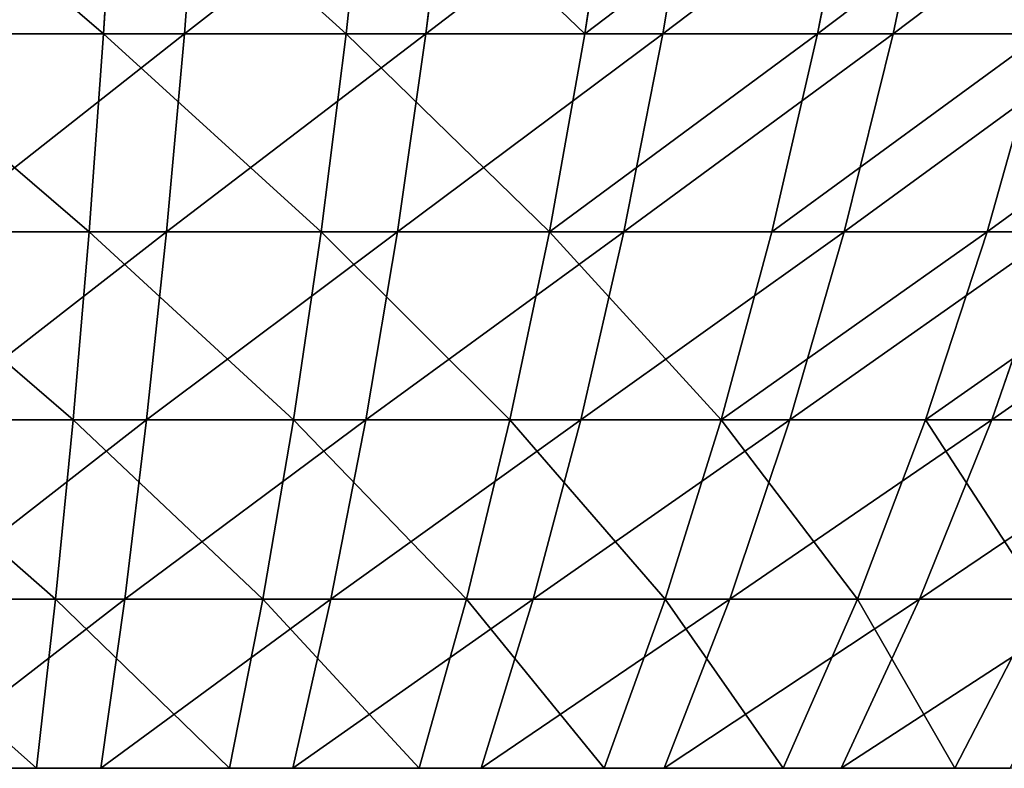
# Model space of a CAD drawing. Units: centimetres. Extents: x 213 to 656, y -178 to 216.
# Drawn here: x 379 to 380, y -27 to -26 of the extents above; entities that cross this region are included whole.
import ezdxf

# ---------------------------------------------------------------- set-up
doc = ezdxf.new("R2010")
doc.units = ezdxf.units.CM
doc.header["$LTSCALE"] = 2.54
doc.layers.get('0').update_dxf_attribs({"true_color": 0xff5454})

# ---------------------------------------------------------------- blocks, each defined once
blk = doc.blocks.new('3DGeom_2434_Defintion')
at = {"color": 0}
for p, q in [((-710.24, 1054.1, 480.04), (-762.67, 991.08, 515.47)), ((-710.24, 1054.1, 480.04), (-762.67, 991.08, 515.47)), ((-710.24, 1054.1, 480.04), (-748.39, 1054.1, 418.08)), ((-716.2, 991.08, 578.29), (-666.97, 1054.1, 538.54)), ((-716.2, 991.08, 578.29), (-666.97, 1054.1, 538.54)), ((-666.97, 1054.1, 538.54), (-710.24, 1054.1, 480.04)), ((-618.9, 1054.1, 593.16), (-666.97, 1054.1, 538.54)), ((-618.9, 1054.1, 593.16), (-664.58, 991.08, 636.95)), ((-618.9, 1054.1, 593.16), (-664.58, 991.08, 636.95)), ((-566.36, 1054.1, 643.51), (-618.9, 1054.1, 593.16)), ((-608.17, 991.08, 691.02), (-566.36, 1054.1, 643.51)), ((-608.17, 991.08, 691.02), (-566.36, 1054.1, 643.51)), ((-509.75, 1054.1, 689.23), (-566.36, 1054.1, 643.51)), ((-547.38, 991.08, 740.1), (-509.75, 1054.1, 689.23)), ((-547.38, 991.08, 740.1), (-509.75, 1054.1, 689.23)), ((-449.46, 1054.1, 729.97), (-509.75, 1054.1, 689.23)), ((-449.46, 1054.1, 729.97), (-482.64, 991.08, 783.86)), ((-449.46, 1054.1, 729.97), (-482.64, 991.08, 783.86)), ((-385.94, 1054.1, 765.46), (-449.46, 1054.1, 729.97)), ((781.15, 1054.1, -353.1), (808.28, 1054.1, -285.58)), ((867.95, 991.08, -306.66), (808.28, 1054.1, -285.58)), ((808.28, 1054.1, -285.58), (829.59, 1054.1, -216.01)), ((867.95, 991.08, -306.66), (808.28, 1054.1, -285.58)), ((829.59, 1054.1, -216.01), (890.83, 991.08, -231.95)), ((829.59, 1054.1, -216.01), (844.92, 1054.1, -144.88)), ((829.59, 1054.1, -216.01), (890.83, 991.08, -231.95)), ((844.92, 1054.1, -144.88), (854.16, 1054.1, -72.7)), ((907.29, 991.08, -155.57), (844.92, 1054.1, -144.88)), ((907.29, 991.08, -155.57), (844.92, 1054.1, -144.88)), ((857.25, 1054.1), (854.16, 1054.1, 72.7)), ((917.21, 991.08, -78.07), (854.16, 1054.1, -72.7)), ((854.16, 1054.1, -72.7), (857.25, 1054.1)), ((917.21, 991.08, -78.07), (854.16, 1054.1, -72.7)), ((920.53, 991.08), (857.25, 1054.1)), ((920.53, 991.08), (857.25, 1054.1)), ((-810.71, 924.37, 547.95), (-762.67, 991.08, 515.47)), ((-810.71, 924.37, 547.95), (-762.67, 991.08, 515.47)), ((-803.63, 991.08, 448.94), (-762.67, 991.08, 515.47)), ((-803.63, 991.08, 448.94), (-762.67, 991.08, 515.47)), ((-762.67, 991.08, 515.47), (-716.2, 991.08, 578.29)), ((-762.67, 991.08, 515.47), (-716.2, 991.08, 578.29)), ((-761.32, 924.37, 614.73), (-716.2, 991.08, 578.29)), ((-761.32, 924.37, 614.73), (-716.2, 991.08, 578.29)), ((-664.58, 991.08, 636.95), (-716.2, 991.08, 578.29)), ((-664.58, 991.08, 636.95), (-716.2, 991.08, 578.29)), ((-664.58, 991.08, 636.95), (-706.45, 924.37, 677.08)), ((-664.58, 991.08, 636.95), (-706.45, 924.37, 677.08)), ((-664.58, 991.08, 636.95), (-608.17, 991.08, 691.02)), ((-664.58, 991.08, 636.95), (-608.17, 991.08, 691.02)), ((-646.48, 924.37, 734.55), (-608.17, 991.08, 691.02)), ((-646.48, 924.37, 734.55), (-608.17, 991.08, 691.02)), ((-547.38, 991.08, 740.1), (-608.17, 991.08, 691.02)), ((-547.38, 991.08, 740.1), (-608.17, 991.08, 691.02)), ((-547.38, 991.08, 740.1), (-581.86, 924.37, 786.73)), ((-547.38, 991.08, 740.1), (-581.86, 924.37, 786.73)), ((-547.38, 991.08, 740.1), (-482.64, 991.08, 783.86)), ((-547.38, 991.08, 740.1), (-482.64, 991.08, 783.86)), ((838.81, 991.08, -379.17), (867.95, 991.08, -306.66)), ((838.81, 991.08, -379.17), (867.95, 991.08, -306.66)), ((890.83, 991.08, -231.95), (867.95, 991.08, -306.66)), ((922.62, 924.37, -325.98), (867.95, 991.08, -306.66)), ((890.83, 991.08, -231.95), (867.95, 991.08, -306.66)), ((922.62, 924.37, -325.98), (867.95, 991.08, -306.66)), ((907.29, 991.08, -155.57), (890.83, 991.08, -231.95)), ((907.29, 991.08, -155.57), (890.83, 991.08, -231.95)), ((946.95, 924.37, -246.57), (890.83, 991.08, -231.95)), ((946.95, 924.37, -246.57), (890.83, 991.08, -231.95)), ((907.29, 991.08, -155.57), (917.21, 991.08, -78.07)), ((907.29, 991.08, -155.57), (964.44, 924.37, -165.37)), ((907.29, 991.08, -155.57), (917.21, 991.08, -78.07)), ((907.29, 991.08, -155.57), (964.44, 924.37, -165.37)), ((917.21, 991.08, 78.07), (920.53, 991.08)), ((920.53, 991.08), (917.21, 991.08, -78.07)), ((917.21, 991.08, 78.07), (920.53, 991.08)), ((974.99, 924.37, -82.98), (917.21, 991.08, -78.07)), ((920.53, 991.08), (917.21, 991.08, -78.07)), ((974.99, 924.37, -82.98), (917.21, 991.08, -78.07)), ((978.52, 924.37), (920.53, 991.08)), ((978.52, 924.37), (920.53, 991.08)), ((-854.26, 924.37, 477.22), (-810.71, 924.37, 547.95)), ((-854.26, 924.37, 477.22), (-810.71, 924.37, 547.95)), ((-854.23, 854.27, 577.36), (-810.71, 924.37, 547.95)), ((-854.23, 854.27, 577.36), (-810.71, 924.37, 547.95)), ((-810.71, 924.37, 547.95), (-761.32, 924.37, 614.73)), ((-810.71, 924.37, 547.95), (-761.32, 924.37, 614.73)), ((-802.19, 854.27, 647.72), (-761.32, 924.37, 614.73)), ((-802.19, 854.27, 647.72), (-761.32, 924.37, 614.73)), ((-761.32, 924.37, 614.73), (-706.45, 924.37, 677.08)), ((-761.32, 924.37, 614.73), (-706.45, 924.37, 677.08)), ((-744.37, 854.27, 713.42), (-706.45, 924.37, 677.08)), ((-744.37, 854.27, 713.42), (-706.45, 924.37, 677.08)), ((-646.48, 924.37, 734.55), (-706.45, 924.37, 677.08)), ((-646.48, 924.37, 734.55), (-706.45, 924.37, 677.08)), ((-646.48, 924.37, 734.55), (-681.19, 854.27, 773.98)), ((-646.48, 924.37, 734.55), (-681.19, 854.27, 773.98)), ((-646.48, 924.37, 734.55), (-581.86, 924.37, 786.73)), ((-646.48, 924.37, 734.55), (-581.86, 924.37, 786.73)), ((-613.09, 854.27, 828.96), (-581.86, 924.37, 786.73)), ((-613.09, 854.27, 828.96), (-581.86, 924.37, 786.73)), ((-513.04, 924.37, 833.24), (-581.86, 924.37, 786.73)), ((-513.04, 924.37, 833.24), (-581.86, 924.37, 786.73)), ((922.62, 924.37, -325.98), (891.65, 924.37, -403.05)), ((922.62, 924.37, -325.98), (891.65, 924.37, -403.05)), ((946.95, 924.37, -246.57), (922.62, 924.37, -325.98)), ((946.95, 924.37, -246.57), (922.62, 924.37, -325.98)), ((972.15, 854.27, -343.48), (922.62, 924.37, -325.98)), ((972.15, 854.27, -343.48), (922.62, 924.37, -325.98)), ((946.95, 924.37, -246.57), (997.78, 854.27, -259.8)), ((946.95, 924.37, -246.57), (964.44, 924.37, -165.37)), ((946.95, 924.37, -246.57), (964.44, 924.37, -165.37)), ((946.95, 924.37, -246.57), (997.78, 854.27, -259.8)), ((1016.22, 854.27, -174.25), (964.44, 924.37, -165.37)), ((974.99, 924.37, -82.98), (964.44, 924.37, -165.37)), ((974.99, 924.37, -82.98), (964.44, 924.37, -165.37)), ((1016.22, 854.27, -174.25), (964.44, 924.37, -165.37)), ((974.99, 924.37, 82.98), (978.52, 924.37)), ((978.52, 924.37), (974.99, 924.37, -82.98)), ((978.52, 924.37), (974.99, 924.37, -82.98)), ((1027.33, 854.27, -87.44), (974.99, 924.37, -82.98)), ((1027.33, 854.27, -87.44), (974.99, 924.37, -82.98)), ((974.99, 924.37, 82.98), (978.52, 924.37)), ((1031.05, 854.27), (978.52, 924.37)), ((1031.05, 854.27), (978.52, 924.37)), ((-854.23, 854.27, 577.36), (-900.12, 854.27, 502.84)), ((-854.23, 854.27, 577.36), (-900.12, 854.27, 502.84)), ((-854.23, 854.27, 577.36), (-893.38, 780.63, 603.82)), ((-854.23, 854.27, 577.36), (-893.38, 780.63, 603.82)), ((-854.23, 854.27, 577.36), (-802.19, 854.27, 647.72)), ((-854.23, 854.27, 577.36), (-802.19, 854.27, 647.72)), ((-838.95, 780.63, 677.41), (-802.19, 854.27, 647.72)), ((-838.95, 780.63, 677.41), (-802.19, 854.27, 647.72)), ((-802.19, 854.27, 647.72), (-744.37, 854.27, 713.42)), ((-802.19, 854.27, 647.72), (-744.37, 854.27, 713.42)), ((-778.48, 780.63, 746.11), (-744.37, 854.27, 713.42)), ((-778.48, 780.63, 746.11), (-744.37, 854.27, 713.42)), ((-744.37, 854.27, 713.42), (-681.19, 854.27, 773.98)), ((-744.37, 854.27, 713.42), (-681.19, 854.27, 773.98)), ((-712.4, 780.63, 809.44), (-681.19, 854.27, 773.98)), ((-712.4, 780.63, 809.44), (-681.19, 854.27, 773.98)), ((-613.09, 854.27, 828.96), (-681.19, 854.27, 773.98)), ((-613.09, 854.27, 828.96), (-681.19, 854.27, 773.98)), ((-613.09, 854.27, 828.96), (-641.19, 780.63, 866.94)), ((-613.09, 854.27, 828.96), (-641.19, 780.63, 866.94)), ((-613.09, 854.27, 828.96), (-540.58, 854.27, 877.97)), ((-613.09, 854.27, 828.96), (-540.58, 854.27, 877.97)), ((972.15, 854.27, -343.48), (939.52, 854.27, -424.69)), ((972.15, 854.27, -343.48), (939.52, 854.27, -424.69)), ((972.15, 854.27, -343.48), (1016.7, 780.63, -359.22)), ((972.15, 854.27, -343.48), (997.78, 854.27, -259.8)), ((972.15, 854.27, -343.48), (997.78, 854.27, -259.8)), ((972.15, 854.27, -343.48), (1016.7, 780.63, -359.22)), ((1043.5, 780.63, -271.71), (997.78, 854.27, -259.8)), ((1016.22, 854.27, -174.25), (997.78, 854.27, -259.8)), ((1016.22, 854.27, -174.25), (997.78, 854.27, -259.8)), ((1043.5, 780.63, -271.71), (997.78, 854.27, -259.8)), ((1027.33, 854.27, -87.44), (1016.22, 854.27, -174.25)), ((1027.33, 854.27, -87.44), (1016.22, 854.27, -174.25)), ((1062.78, 780.63, -182.23), (1016.22, 854.27, -174.25)), ((1062.78, 780.63, -182.23), (1016.22, 854.27, -174.25)), ((1031.05, 854.27), (1027.33, 854.27, -87.44)), ((1074.41, 780.63, -91.45), (1027.33, 854.27, -87.44)), ((1074.41, 780.63, -91.45), (1027.33, 854.27, -87.44)), ((1031.05, 854.27), (1027.33, 854.27, -87.44)), ((-941.37, 780.63, 525.88), (-893.38, 780.63, 603.82)), ((-941.37, 780.63, 525.88), (-893.38, 780.63, 603.82)), ((-928.26, 703.28, 627.39), (-893.38, 780.63, 603.82)), ((-928.26, 703.28, 627.39), (-893.38, 780.63, 603.82)), ((-838.95, 780.63, 677.41), (-893.38, 780.63, 603.82)), ((-838.95, 780.63, 677.41), (-893.38, 780.63, 603.82)), ((-838.95, 780.63, 677.41), (-871.71, 703.28, 703.85)), ((-838.95, 780.63, 677.41), (-871.71, 703.28, 703.85)), ((-838.95, 780.63, 677.41), (-778.48, 780.63, 746.11)), ((-838.95, 780.63, 677.41), (-778.48, 780.63, 746.11)), ((-808.88, 703.28, 775.24), (-778.48, 780.63, 746.11)), ((-808.88, 703.28, 775.24), (-778.48, 780.63, 746.11)), ((-778.48, 780.63, 746.11), (-712.4, 780.63, 809.44)), ((-778.48, 780.63, 746.11), (-712.4, 780.63, 809.44)), ((-740.22, 703.28, 841.05), (-712.4, 780.63, 809.44)), ((-740.22, 703.28, 841.05), (-712.4, 780.63, 809.44)), ((-712.4, 780.63, 809.44), (-641.19, 780.63, 866.94)), ((-712.4, 780.63, 809.44), (-641.19, 780.63, 866.94)), ((982.57, 780.63, -444.15), (1016.7, 780.63, -359.22)), ((982.57, 780.63, -444.15), (1016.7, 780.63, -359.22)), ((1056.39, 703.28, -373.25), (1016.7, 780.63, -359.22)), ((1043.5, 780.63, -271.71), (1016.7, 780.63, -359.22)), ((1043.5, 780.63, -271.71), (1016.7, 780.63, -359.22)), ((1056.39, 703.28, -373.25), (1016.7, 780.63, -359.22)), ((1062.78, 780.63, -182.23), (1043.5, 780.63, -271.71)), ((1062.78, 780.63, -182.23), (1043.5, 780.63, -271.71)), ((1084.24, 703.28, -282.31), (1043.5, 780.63, -271.71)), ((1084.24, 703.28, -282.31), (1043.5, 780.63, -271.71)), ((1074.41, 780.63, -91.45), (1062.78, 780.63, -182.23)), ((1104.28, 703.28, -189.35), (1062.78, 780.63, -182.23)), ((1104.28, 703.28, -189.35), (1062.78, 780.63, -182.23)), ((1074.41, 780.63, -91.45), (1062.78, 780.63, -182.23)), ((1116.36, 703.28, -95.02), (1074.41, 780.63, -91.45)), ((1078.29, 780.63), (1074.41, 780.63, -91.45)), ((1078.29, 780.63), (1074.41, 780.63, -91.45)), ((1116.36, 703.28, -95.02), (1074.41, 780.63, -91.45))]:
    blk.add_line(p, q, dxfattribs=at)
at = {"color": 2, "true_color": 0xffff00}
mesh = blk.add_polyface(dxfattribs=at)
corners = [(-803.63, 991.08, 448.94), (-710.24, 1054.1, 480.04), (-748.39, 1054.1, 418.08), (-762.67, 991.08, 515.47)]
mesh.append_faces([[corners[k] for k in face] for face in [(0, 1, 2), (1, 0, 3)]], dxfattribs={"vtx0": -1, "color": 2})
mesh = blk.add_polyface(dxfattribs=at)
corners = [(-762.67, 991.08, 515.47), (-666.97, 1054.1, 538.54), (-710.24, 1054.1, 480.04), (-716.2, 991.08, 578.29)]
mesh.append_faces([[corners[k] for k in face] for face in [(0, 1, 2), (1, 0, 3)]], dxfattribs={"vtx0": -1, "color": 2})
mesh = blk.add_polyface(dxfattribs=at)
corners = [(-716.2, 991.08, 578.29), (-618.9, 1054.1, 593.16), (-666.97, 1054.1, 538.54), (-664.58, 991.08, 636.95)]
mesh.append_faces([[corners[k] for k in face] for face in [(0, 1, 2), (1, 0, 3)]], dxfattribs={"vtx0": -1, "color": 2})
mesh = blk.add_polyface(dxfattribs=at)
corners = [(-664.58, 991.08, 636.95), (-566.36, 1054.1, 643.51), (-618.9, 1054.1, 593.16), (-608.17, 991.08, 691.02)]
mesh.append_faces([[corners[k] for k in face] for face in [(0, 1, 2), (1, 0, 3)]], dxfattribs={"vtx0": -1, "color": 2})
mesh = blk.add_polyface(dxfattribs=at)
corners = [(-608.17, 991.08, 691.02), (-509.75, 1054.1, 689.23), (-566.36, 1054.1, 643.51), (-547.38, 991.08, 740.1)]
mesh.append_faces([[corners[k] for k in face] for face in [(0, 1, 2), (1, 0, 3)]], dxfattribs={"vtx0": -1, "color": 2})
mesh = blk.add_polyface(dxfattribs=at)
corners = [(-547.38, 991.08, 740.1), (-449.46, 1054.1, 729.97), (-509.75, 1054.1, 689.23), (-482.64, 991.08, 783.86)]
mesh.append_faces([[corners[k] for k in face] for face in [(0, 1, 2), (1, 0, 3)]], dxfattribs={"vtx0": -1, "color": 2})
mesh = blk.add_polyface(dxfattribs=at)
corners = [(-482.64, 991.08, 783.86), (-385.94, 1054.1, 765.46), (-449.46, 1054.1, 729.97), (-414.43, 991.08, 821.96)]
mesh.append_faces([[corners[k] for k in face] for face in [(0, 1, 2), (1, 0, 3)]], dxfattribs={"vtx0": -1, "color": 2})
mesh = blk.add_polyface(dxfattribs=at)
corners = [(781.15, 1054.1, -353.1), (867.95, 991.08, -306.66), (838.81, 991.08, -379.17), (808.28, 1054.1, -285.58)]
mesh.append_faces([[corners[k] for k in face] for face in [(0, 1, 2), (1, 0, 3)]], dxfattribs={"vtx0": -1, "color": 2})
mesh = blk.add_polyface(dxfattribs=at)
corners = [(808.28, 1054.1, -285.58), (890.83, 991.08, -231.95), (867.95, 991.08, -306.66), (829.59, 1054.1, -216.01)]
mesh.append_faces([[corners[k] for k in face] for face in [(0, 1, 2), (1, 0, 3)]], dxfattribs={"vtx0": -1, "color": 2})
mesh = blk.add_polyface(dxfattribs=at)
corners = [(829.59, 1054.1, -216.01), (907.29, 991.08, -155.57), (890.83, 991.08, -231.95), (844.92, 1054.1, -144.88)]
mesh.append_faces([[corners[k] for k in face] for face in [(0, 1, 2), (1, 0, 3)]], dxfattribs={"vtx0": -1, "color": 2})
mesh = blk.add_polyface(dxfattribs=at)
corners = [(844.92, 1054.1, -144.88), (917.21, 991.08, -78.07), (907.29, 991.08, -155.57), (854.16, 1054.1, -72.7)]
mesh.append_faces([[corners[k] for k in face] for face in [(0, 1, 2), (1, 0, 3)]], dxfattribs={"vtx0": -1, "color": 2})
mesh = blk.add_polyface(dxfattribs=at)
corners = [(857.25, 1054.1), (917.21, 991.08, 78.07), (920.53, 991.08), (854.16, 1054.1, 72.7)]
mesh.append_faces([[corners[k] for k in face] for face in [(0, 1, 2), (1, 0, 3)]], dxfattribs={"vtx0": -1, "color": 2})
mesh = blk.add_polyface(dxfattribs=at)
corners = [(854.16, 1054.1, -72.7), (920.53, 991.08), (917.21, 991.08, -78.07), (857.25, 1054.1)]
mesh.append_faces([[corners[k] for k in face] for face in [(0, 1, 2), (1, 0, 3)]], dxfattribs={"vtx0": -1, "color": 2})
mesh = blk.add_polyface(dxfattribs=at)
corners = [(-854.26, 924.37, 477.22), (-762.67, 991.08, 515.47), (-803.63, 991.08, 448.94), (-810.71, 924.37, 547.95)]
mesh.append_faces([[corners[k] for k in face] for face in [(0, 1, 2), (1, 0, 3)]], dxfattribs={"vtx0": -1, "color": 2})
mesh = blk.add_polyface(dxfattribs=at)
corners = [(-810.71, 924.37, 547.95), (-716.2, 991.08, 578.29), (-762.67, 991.08, 515.47), (-761.32, 924.37, 614.73)]
mesh.append_faces([[corners[k] for k in face] for face in [(0, 1, 2), (1, 0, 3)]], dxfattribs={"vtx0": -1, "color": 2})
mesh = blk.add_polyface(dxfattribs=at)
corners = [(-761.32, 924.37, 614.73), (-664.58, 991.08, 636.95), (-716.2, 991.08, 578.29), (-706.45, 924.37, 677.08)]
mesh.append_faces([[corners[k] for k in face] for face in [(0, 1, 2), (1, 0, 3)]], dxfattribs={"vtx0": -1, "color": 2})
mesh = blk.add_polyface(dxfattribs=at)
corners = [(-706.45, 924.37, 677.08), (-608.17, 991.08, 691.02), (-664.58, 991.08, 636.95), (-646.48, 924.37, 734.55)]
mesh.append_faces([[corners[k] for k in face] for face in [(0, 1, 2), (1, 0, 3)]], dxfattribs={"vtx0": -1, "color": 2})
mesh = blk.add_polyface(dxfattribs=at)
corners = [(-646.48, 924.37, 734.55), (-547.38, 991.08, 740.1), (-608.17, 991.08, 691.02), (-581.86, 924.37, 786.73)]
mesh.append_faces([[corners[k] for k in face] for face in [(0, 1, 2), (1, 0, 3)]], dxfattribs={"vtx0": -1, "color": 2})
mesh = blk.add_polyface(dxfattribs=at)
corners = [(-581.86, 924.37, 786.73), (-482.64, 991.08, 783.86), (-547.38, 991.08, 740.1), (-513.04, 924.37, 833.24)]
mesh.append_faces([[corners[k] for k in face] for face in [(0, 1, 2), (1, 0, 3)]], dxfattribs={"vtx0": -1, "color": 2})
mesh = blk.add_polyface(dxfattribs=at)
corners = [(838.81, 991.08, -379.17), (922.62, 924.37, -325.98), (891.65, 924.37, -403.05), (867.95, 991.08, -306.66)]
mesh.append_faces([[corners[k] for k in face] for face in [(0, 1, 2), (1, 0, 3)]], dxfattribs={"vtx0": -1, "color": 2})
mesh = blk.add_polyface(dxfattribs=at)
corners = [(867.95, 991.08, -306.66), (946.95, 924.37, -246.57), (922.62, 924.37, -325.98), (890.83, 991.08, -231.95)]
mesh.append_faces([[corners[k] for k in face] for face in [(0, 1, 2), (1, 0, 3)]], dxfattribs={"vtx0": -1, "color": 2})
mesh = blk.add_polyface(dxfattribs=at)
corners = [(890.83, 991.08, -231.95), (964.44, 924.37, -165.37), (946.95, 924.37, -246.57), (907.29, 991.08, -155.57)]
mesh.append_faces([[corners[k] for k in face] for face in [(0, 1, 2), (1, 0, 3)]], dxfattribs={"vtx0": -1, "color": 2})
mesh = blk.add_polyface(dxfattribs=at)
corners = [(907.29, 991.08, -155.57), (974.99, 924.37, -82.98), (964.44, 924.37, -165.37), (917.21, 991.08, -78.07)]
mesh.append_faces([[corners[k] for k in face] for face in [(0, 1, 2), (1, 0, 3)]], dxfattribs={"vtx0": -1, "color": 2})
mesh = blk.add_polyface(dxfattribs=at)
corners = [(920.53, 991.08), (974.99, 924.37, 82.98), (978.52, 924.37), (917.21, 991.08, 78.07)]
mesh.append_faces([[corners[k] for k in face] for face in [(0, 1, 2), (1, 0, 3)]], dxfattribs={"vtx0": -1, "color": 2})
mesh = blk.add_polyface(dxfattribs=at)
corners = [(917.21, 991.08, -78.07), (978.52, 924.37), (974.99, 924.37, -82.98), (920.53, 991.08)]
mesh.append_faces([[corners[k] for k in face] for face in [(0, 1, 2), (1, 0, 3)]], dxfattribs={"vtx0": -1, "color": 2})
mesh = blk.add_polyface(dxfattribs=at)
corners = [(-810.71, 924.37, 547.95), (-900.12, 854.27, 502.84), (-854.23, 854.27, 577.36), (-854.26, 924.37, 477.22)]
mesh.append_faces([[corners[k] for k in face] for face in [(0, 1, 2), (1, 0, 3)]], dxfattribs={"vtx0": -1, "color": 2})
mesh = blk.add_polyface(dxfattribs=at)
corners = [(-761.32, 924.37, 614.73), (-854.23, 854.27, 577.36), (-802.19, 854.27, 647.72), (-810.71, 924.37, 547.95)]
mesh.append_faces([[corners[k] for k in face] for face in [(0, 1, 2), (1, 0, 3)]], dxfattribs={"vtx0": -1, "color": 2})
mesh = blk.add_polyface(dxfattribs=at)
corners = [(-706.45, 924.37, 677.08), (-802.19, 854.27, 647.72), (-744.37, 854.27, 713.42), (-761.32, 924.37, 614.73)]
mesh.append_faces([[corners[k] for k in face] for face in [(0, 1, 2), (1, 0, 3)]], dxfattribs={"vtx0": -1, "color": 2})
mesh = blk.add_polyface(dxfattribs=at)
corners = [(-744.37, 854.27, 713.42), (-646.48, 924.37, 734.55), (-706.45, 924.37, 677.08), (-681.19, 854.27, 773.98)]
mesh.append_faces([[corners[k] for k in face] for face in [(0, 1, 2), (1, 0, 3)]], dxfattribs={"vtx0": -1, "color": 2})
mesh = blk.add_polyface(dxfattribs=at)
corners = [(-613.09, 854.27, 828.96), (-646.48, 924.37, 734.55), (-681.19, 854.27, 773.98), (-581.86, 924.37, 786.73)]
mesh.append_faces([[corners[k] for k in face] for face in [(0, 1, 2), (1, 0, 3)]], dxfattribs={"vtx0": -1, "color": 2})
mesh = blk.add_polyface(dxfattribs=at)
corners = [(-540.58, 854.27, 877.97), (-581.86, 924.37, 786.73), (-613.09, 854.27, 828.96), (-513.04, 924.37, 833.24)]
mesh.append_faces([[corners[k] for k in face] for face in [(0, 1, 2), (1, 0, 3)]], dxfattribs={"vtx0": -1, "color": 2})
mesh = blk.add_polyface(dxfattribs=at)
corners = [(891.65, 924.37, -403.05), (972.15, 854.27, -343.48), (939.52, 854.27, -424.69), (922.62, 924.37, -325.98)]
mesh.append_faces([[corners[k] for k in face] for face in [(0, 1, 2), (1, 0, 3)]], dxfattribs={"vtx0": -1, "color": 2})
mesh = blk.add_polyface(dxfattribs=at)
corners = [(922.62, 924.37, -325.98), (997.78, 854.27, -259.8), (972.15, 854.27, -343.48), (946.95, 924.37, -246.57)]
mesh.append_faces([[corners[k] for k in face] for face in [(0, 1, 2), (1, 0, 3)]], dxfattribs={"vtx0": -1, "color": 2})
mesh = blk.add_polyface(dxfattribs=at)
corners = [(946.95, 924.37, -246.57), (1016.22, 854.27, -174.25), (997.78, 854.27, -259.8), (964.44, 924.37, -165.37)]
mesh.append_faces([[corners[k] for k in face] for face in [(0, 1, 2), (1, 0, 3)]], dxfattribs={"vtx0": -1, "color": 2})
mesh = blk.add_polyface(dxfattribs=at)
corners = [(964.44, 924.37, -165.37), (1027.33, 854.27, -87.44), (1016.22, 854.27, -174.25), (974.99, 924.37, -82.98)]
mesh.append_faces([[corners[k] for k in face] for face in [(0, 1, 2), (1, 0, 3)]], dxfattribs={"vtx0": -1, "color": 2})
mesh = blk.add_polyface(dxfattribs=at)
corners = [(974.99, 924.37, -82.98), (1031.05, 854.27), (1027.33, 854.27, -87.44), (978.52, 924.37)]
mesh.append_faces([[corners[k] for k in face] for face in [(0, 1, 2), (1, 0, 3)]], dxfattribs={"vtx0": -1, "color": 2})
mesh = blk.add_polyface(dxfattribs=at)
corners = [(978.52, 924.37), (1027.33, 854.27, 87.44), (1031.05, 854.27), (974.99, 924.37, 82.98)]
mesh.append_faces([[corners[k] for k in face] for face in [(0, 1, 2), (1, 0, 3)]], dxfattribs={"vtx0": -1, "color": 2})
mesh = blk.add_polyface(dxfattribs=at)
corners = [(-854.23, 854.27, 577.36), (-941.37, 780.63, 525.88), (-893.38, 780.63, 603.82), (-900.12, 854.27, 502.84)]
mesh.append_faces([[corners[k] for k in face] for face in [(0, 1, 2), (1, 0, 3)]], dxfattribs={"vtx0": -1, "color": 2})
mesh = blk.add_polyface(dxfattribs=at)
corners = [(-802.19, 854.27, 647.72), (-893.38, 780.63, 603.82), (-838.95, 780.63, 677.41), (-854.23, 854.27, 577.36)]
mesh.append_faces([[corners[k] for k in face] for face in [(0, 1, 2), (1, 0, 3)]], dxfattribs={"vtx0": -1, "color": 2})
mesh = blk.add_polyface(dxfattribs=at)
corners = [(-744.37, 854.27, 713.42), (-838.95, 780.63, 677.41), (-778.48, 780.63, 746.11), (-802.19, 854.27, 647.72)]
mesh.append_faces([[corners[k] for k in face] for face in [(0, 1, 2), (1, 0, 3)]], dxfattribs={"vtx0": -1, "color": 2})
mesh = blk.add_polyface(dxfattribs=at)
corners = [(-712.4, 780.63, 809.44), (-744.37, 854.27, 713.42), (-778.48, 780.63, 746.11), (-681.19, 854.27, 773.98)]
mesh.append_faces([[corners[k] for k in face] for face in [(0, 1, 2), (1, 0, 3)]], dxfattribs={"vtx0": -1, "color": 2})
mesh = blk.add_polyface(dxfattribs=at)
corners = [(-641.19, 780.63, 866.94), (-681.19, 854.27, 773.98), (-712.4, 780.63, 809.44), (-613.09, 854.27, 828.96)]
mesh.append_faces([[corners[k] for k in face] for face in [(0, 1, 2), (1, 0, 3)]], dxfattribs={"vtx0": -1, "color": 2})
mesh = blk.add_polyface(dxfattribs=at)
corners = [(-565.36, 780.63, 918.2), (-613.09, 854.27, 828.96), (-641.19, 780.63, 866.94), (-540.58, 854.27, 877.97)]
mesh.append_faces([[corners[k] for k in face] for face in [(0, 1, 2), (1, 0, 3)]], dxfattribs={"vtx0": -1, "color": 2})
mesh = blk.add_polyface(dxfattribs=at)
corners = [(939.52, 854.27, -424.69), (1016.7, 780.63, -359.22), (982.57, 780.63, -444.15), (972.15, 854.27, -343.48)]
mesh.append_faces([[corners[k] for k in face] for face in [(0, 1, 2), (1, 0, 3)]], dxfattribs={"vtx0": -1, "color": 2})
mesh = blk.add_polyface(dxfattribs=at)
corners = [(972.15, 854.27, -343.48), (1043.5, 780.63, -271.71), (1016.7, 780.63, -359.22), (997.78, 854.27, -259.8)]
mesh.append_faces([[corners[k] for k in face] for face in [(0, 1, 2), (1, 0, 3)]], dxfattribs={"vtx0": -1, "color": 2})
mesh = blk.add_polyface(dxfattribs=at)
corners = [(997.78, 854.27, -259.8), (1062.78, 780.63, -182.23), (1043.5, 780.63, -271.71), (1016.22, 854.27, -174.25)]
mesh.append_faces([[corners[k] for k in face] for face in [(0, 1, 2), (1, 0, 3)]], dxfattribs={"vtx0": -1, "color": 2})
mesh = blk.add_polyface(dxfattribs=at)
corners = [(1016.22, 854.27, -174.25), (1074.41, 780.63, -91.45), (1062.78, 780.63, -182.23), (1027.33, 854.27, -87.44)]
mesh.append_faces([[corners[k] for k in face] for face in [(0, 1, 2), (1, 0, 3)]], dxfattribs={"vtx0": -1, "color": 2})
mesh = blk.add_polyface(dxfattribs=at)
corners = [(1027.33, 854.27, -87.44), (1078.29, 780.63), (1074.41, 780.63, -91.45), (1031.05, 854.27)]
mesh.append_faces([[corners[k] for k in face] for face in [(0, 1, 2), (1, 0, 3)]], dxfattribs={"vtx0": -1, "color": 2})
mesh = blk.add_polyface(dxfattribs=at)
corners = [(-893.38, 780.63, 603.82), (-978.12, 703.28, 546.41), (-928.26, 703.28, 627.39), (-941.37, 780.63, 525.88)]
mesh.append_faces([[corners[k] for k in face] for face in [(0, 1, 2), (1, 0, 3)]], dxfattribs={"vtx0": -1, "color": 2})
mesh = blk.add_polyface(dxfattribs=at)
corners = [(-838.95, 780.63, 677.41), (-928.26, 703.28, 627.39), (-871.71, 703.28, 703.85), (-893.38, 780.63, 603.82)]
mesh.append_faces([[corners[k] for k in face] for face in [(0, 1, 2), (1, 0, 3)]], dxfattribs={"vtx0": -1, "color": 2})
mesh = blk.add_polyface(dxfattribs=at)
corners = [(-778.48, 780.63, 746.11), (-871.71, 703.28, 703.85), (-808.88, 703.28, 775.24), (-838.95, 780.63, 677.41)]
mesh.append_faces([[corners[k] for k in face] for face in [(0, 1, 2), (1, 0, 3)]], dxfattribs={"vtx0": -1, "color": 2})
mesh = blk.add_polyface(dxfattribs=at)
corners = [(-740.22, 703.28, 841.05), (-778.48, 780.63, 746.11), (-808.88, 703.28, 775.24), (-712.4, 780.63, 809.44)]
mesh.append_faces([[corners[k] for k in face] for face in [(0, 1, 2), (1, 0, 3)]], dxfattribs={"vtx0": -1, "color": 2})
mesh = blk.add_polyface(dxfattribs=at)
corners = [(-666.22, 703.28, 900.79), (-712.4, 780.63, 809.44), (-740.22, 703.28, 841.05), (-641.19, 780.63, 866.94)]
mesh.append_faces([[corners[k] for k in face] for face in [(0, 1, 2), (1, 0, 3)]], dxfattribs={"vtx0": -1, "color": 2})
mesh = blk.add_polyface(dxfattribs=at)
corners = [(982.57, 780.63, -444.15), (1056.39, 703.28, -373.25), (1020.94, 703.28, -461.49), (1016.7, 780.63, -359.22)]
mesh.append_faces([[corners[k] for k in face] for face in [(0, 1, 2), (1, 0, 3)]], dxfattribs={"vtx0": -1, "color": 2})
mesh = blk.add_polyface(dxfattribs=at)
corners = [(1016.7, 780.63, -359.22), (1084.24, 703.28, -282.31), (1056.39, 703.28, -373.25), (1043.5, 780.63, -271.71)]
mesh.append_faces([[corners[k] for k in face] for face in [(0, 1, 2), (1, 0, 3)]], dxfattribs={"vtx0": -1, "color": 2})
mesh = blk.add_polyface(dxfattribs=at)
corners = [(1043.5, 780.63, -271.71), (1104.28, 703.28, -189.35), (1084.24, 703.28, -282.31), (1062.78, 780.63, -182.23)]
mesh.append_faces([[corners[k] for k in face] for face in [(0, 1, 2), (1, 0, 3)]], dxfattribs={"vtx0": -1, "color": 2})
mesh = blk.add_polyface(dxfattribs=at)
corners = [(1062.78, 780.63, -182.23), (1116.36, 703.28, -95.02), (1104.28, 703.28, -189.35), (1074.41, 780.63, -91.45)]
mesh.append_faces([[corners[k] for k in face] for face in [(0, 1, 2), (1, 0, 3)]], dxfattribs={"vtx0": -1, "color": 2})
mesh = blk.add_polyface(dxfattribs=at)
corners = [(1074.41, 780.63, -91.45), (1120.39, 703.28), (1116.36, 703.28, -95.02), (1078.29, 780.63)]
mesh.append_faces([[corners[k] for k in face] for face in [(0, 1, 2), (1, 0, 3)]], dxfattribs={"vtx0": -1, "color": 2})
blk = doc.blocks.new('Group921')
at = {"color": 2, "true_color": 0xffff00, "extrusion": (9.2758e-17, 0.886495, -0.462738), "xscale": 0.001574803114406706, "yscale": 0.001574803114406706, "zscale": 0.001574803114406706, "rotation": 89.99999999999999}
blk.add_blockref('3DGeom_2434_Defintion', (-44.05, -8.60716, -57.54926), dxfattribs=at)
blk = doc.blocks.new('Group920')
at = {"color": 0}
blk.add_blockref('Group921', (0, 0), dxfattribs=at)
blk = doc.blocks.new('Grupuj_7')
at = {"color": 0}
blk.add_blockref('Group920', (46.75235, 71.20363, 0), dxfattribs=at)

msp = doc.modelspace()

# ---------------------------------------------------------------- block references
at = {"color": 0, "rotation": 270.0000000000387}
msp.add_blockref('Grupuj_7', (363.04005, 65.66916), dxfattribs=at)

doc.saveas('drawing.dxf')
